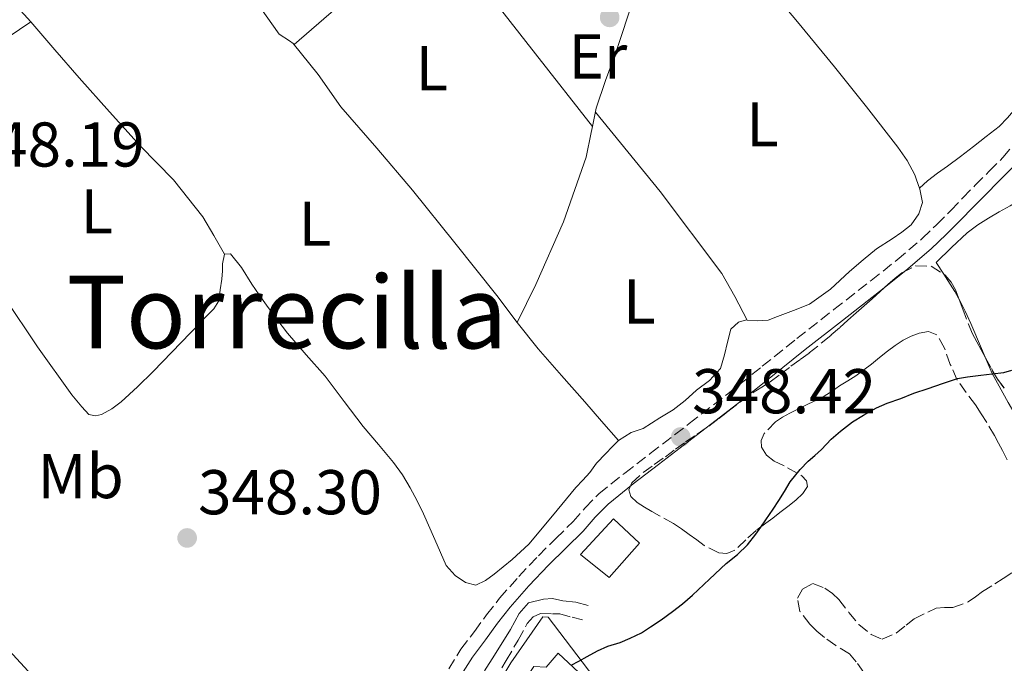
# Model space of a CAD drawing. Units: metres. Extents: x 601597 to 605075, y 4662083 to 4664445.
# Drawn here: x 601805 to 601961, y 4662809 to 4662911 of the extents above; entities that cross this region are included whole.
import ezdxf
from ezdxf.enums import TextEntityAlignment as Align

# ---------------------------------------------------------------- set-up
doc = ezdxf.new("R2010")
doc.units = ezdxf.units.M
doc.header["$MEASUREMENT"] = 0
doc.linetypes.add('DGN Style 3', pattern=[2.435890702152634, 1.739921930109024, -0.6959687720436097])
for name, color, linetype, lineweight in [('Camino', 7, 'DGN Style 3', 0), ('Chamizo-cobertizo', 1, 'Continuous', 0), ('Cota de punto acotado terreno', 7, 'Continuous', 0), ('Curva de nivel directora', 30, 'Continuous', 30), ('Edificio', 1, 'Continuous', 13), ('Etiqueta de uso rústico', 92, 'Continuous', 0), ('Línea  de muro-pared o tapia', 1, 'Continuous', 13), ('Línea de cambio de uso (parcela vista)', 92, 'Continuous', 0), ('Margen derecho', 7, 'Continuous', 0), ('Punto acotado terreno (símbolo)', 7, 'Continuous', 0), ('Texto de Área (paraje) menor', 7, 'Continuous', 0), ('Zona arbolada', 92, 'DGN Style 3', 0)]:
    doc.layers.add(name, color=color, linetype=linetype, lineweight=lineweight)
doc.styles.add('Style-Arial', font='arial.ttf')

# ---------------------------------------------------------------- blocks, each defined once
blk = doc.blocks.new('5PATER')
at = {"layer": 'Punto acotado terreno (símbolo)', "linetype": 'Continuous', "lineweight": 0}
h = blk.add_hatch(color=51, dxfattribs=at)
edge = h.paths.add_edge_path()
edge.add_ellipse((0, 0), major_axis=(-0.1095731443231308, -0.1110710700762829), ratio=0.9994222409660317, start_angle=0, end_angle=360)

msp = doc.modelspace()

# ---------------------------------------------------------------- linework, layer by layer
at = {"layer": 'Camino', "color": 7, "linetype": 'DGN Style 3', "lineweight": 0}
for points in [[(601873.269999998, 4662808.380000001, 348.8000000000029), (601875.1900000003, 4662811.480000001, 348.7200000000013), (601877.3200000004, 4662814.310000001, 348.6499999999943), (601879.2600000006, 4662816.940000001, 348.6499999999943), (601881.3299999981, 4662819.570000002, 348.6600000000034), (601884.3500000001, 4662823.020000001, 348.6600000000034), (601887.4899999984, 4662826.32, 348.6600000000034), (601890.2600000021, 4662829.060000001, 348.6900000000023), (601892.9600000001, 4662831.720000001, 348.7499999999999), (601894.8900000012, 4662833.899999999, 348.9700000000012), (601897.0599999971, 4662836.13, 349.1399999999995), (601901.1499999975, 4662839.410000001, 349.0399999999937), (601905.1999999998, 4662842.530000002, 348.9299999999931), (601911.36, 4662847.25, 348.7200000000013), (601917.5, 4662851.980000002, 348.5399999999935), (601922.9499999994, 4662856.340000001, 348.5599999999978), (601928.4200000011, 4662860.730000001, 348.6199999999953), (601934.3199999998, 4662865.34, 348.5500000000029), (601940.1999999983, 4662869.920000002, 348.5099999999949), (601944.32, 4662873.200000001, 348.5800000000019), (601948.3000000009, 4662876.590000002, 348.6699999999984), (601950.6000000008, 4662878.780000002, 348.7400000000054), (601952.8599999984, 4662881.06, 348.8000000000029), (601954.7800000006, 4662883.04, 348.8500000000058), (601956.7099999996, 4662885.030000002, 348.8800000000047), (601958.9400000003, 4662887.260000003, 348.7799999999988), (601961.1000000017, 4662889.430000001, 348.6600000000034), (601963.4400000019, 4662892.170000004, 348.6900000000023)], [(601880.4499999997, 4662806.449999999, 350.2100000000065), (601882.3599999986, 4662809.690000002, 350.2100000000065), (601884.2600000007, 4662812.930000002, 350.199999999997), (601885.7100000012, 4662815.56, 350.1600000000035), (601886.6299999978, 4662816.620000003, 350.1399999999995), (601887.829999998, 4662817.13, 350.1199999999955), (601889.699999999, 4662817.090000001, 350.0899999999966), (601890.85, 4662817.090000001, 350.070000000007), (601892.8000000013, 4662816.57, 350.050000000003), (601894.7600000015, 4662816.050000002, 350.0399999999936)]]:
    msp.add_polyline3d(points, dxfattribs=at)
at = {"layer": 'Chamizo-cobertizo', "color": 1, "linetype": 'Continuous', "lineweight": 0}
msp.add_polyline3d([(601890.5999999996, 4662810.850000001, 353.1699999999983), (601895.4600000001, 4662806.310000001, 353.3699999999953), (601889.7300000006, 4662799.210000001, 353.3800000000047), (601885.8700000001, 4662803.49, 352.9600000000065), (601884.8700000001, 4662804.609999999, 352.8500000000058), (601883.8099999996, 4662802.74, 352.7100000000065), (601881.6699999999, 4662803.109999999, 352.6900000000023), (601882.2400000002, 4662805.65, 352.679999999993), (601884.6399999997, 4662805.619999999, 352.7700000000041), (601886.7400000002, 4662808.77, 352.7700000000041), (601888.6900000004, 4662808.65, 353.3300000000018)], close=True, dxfattribs=at)
msp.add_polyline3d([(601885.8700000001, 4662803.49, 352.9600000000065), (601884.8700000001, 4662804.609999999, 352.8500000000058), (601883.8099999996, 4662802.74, 352.7100000000065), (601881.6699999999, 4662803.109999999, 352.6900000000023), (601882.2400000002, 4662805.65, 352.679999999993), (601884.6399999997, 4662805.619999999, 352.7700000000041), (601886.7400000002, 4662808.77, 352.7700000000041), (601888.6900000004, 4662808.65, 353.3300000000018), (601890.5999999996, 4662810.850000001, 353.1699999999983), (601895.4600000001, 4662806.310000001, 353.3699999999953), (601889.7300000006, 4662799.210000001, 353.3800000000047), (601885.8700000001, 4662803.49, 352.9600000000065)], dxfattribs=at)
at = {"layer": 'Curva de nivel directora', "color": 30, "linetype": 'Continuous', "lineweight": 30, "elevation": 350, "flags": 128}
for points in [[(601900.4399999989, 4662812.570000002), (601902.0399999993, 4662813.240000002), (601903.8099999996, 4662814.070000002), (601905.2600000004, 4662815.03), (601906.9500000001, 4662816.17), (601908.7499999994, 4662817.480000002), (601910.2899999993, 4662818.689999999), (601911.9099999999, 4662820.080000003), (601914.5699999997, 4662822.580000001), (601917.2400000008, 4662825.080000003), (601919.0099999988, 4662826.500000001), (601920.6099999992, 4662828.050000003), (601921.919999999, 4662829.730000001), (601922.7100000002, 4662830.859999999), (601923.4999999994, 4662832), (601924.6799999995, 4662833.670000002), (601925.5999999981, 4662835.07), (601926.480000001, 4662836.49), (601927.3700000006, 4662838.01), (601928.9699999989, 4662839.99), (601930.2599999985, 4662841.300000003), (601931.3, 4662842.210000002), (601932.3399999995, 4662843.130000001), (601933.8999999996, 4662844.77), (601935.3500000002, 4662846.07), (601937.239999999, 4662847.540000001), (601938.9899999991, 4662848.590000002), (601941.0599999989, 4662849.760000001), (601942.7599999999, 4662850.490000002), (601944.9300000002, 4662851.250000001), (601947, 4662852.060000001), (601949.2599999999, 4662852.840000001), (601951.5399999997, 4662853.609999999), (601953.92, 4662854.380000001), (601955.5000000005, 4662854.690000001), (601957.5900000003, 4662854.930000001), (601959.4099999998, 4662855.140000001), (601961.2299999992, 4662855.359999999), (601962.4999999988, 4662855.720000002)], [(601892.6799999984, 4662808.980000001), (601893.8699999999, 4662809.59), (601895.2199999997, 4662810.32), (601896.8200000002, 4662811.240000002), (601898.480000001, 4662812.000000002), (601900.4399999989, 4662812.570000002)]]:
    msp.add_lwpolyline(points, dxfattribs=at)
at = {"layer": 'Edificio', "color": 1, "linetype": 'Continuous', "lineweight": 13}
msp.add_polyline3d([(601903.4800000006, 4662828.310000001, 353.3999999999942), (601898.6900000004, 4662822.869999999, 353.7700000000041), (601894.1299999999, 4662826.49, 353.3999999999942), (601899.3799999999, 4662832.17, 353.3999999999942)], close=True, dxfattribs=at)
at = {"layer": 'Edificio', "color": 51, "linetype": 'Continuous', "lineweight": 13}
msp.add_polyline3d([(601898.6900000004, 4662822.869999999, 353.7700000000041), (601894.1299999999, 4662826.49, 353.3999999999942), (601899.3799999999, 4662832.17, 353.3999999999942), (601903.4800000006, 4662828.310000001, 353.3999999999942), (601898.6900000004, 4662822.869999999, 353.7700000000041)], dxfattribs=at)
at = {"layer": 'Línea  de muro-pared o tapia', "color": 1, "linetype": 'Continuous', "lineweight": 13}
for points in [[(601773.4299999997, 4662917.350000001, 349.9600000000065), (601791.4000000004, 4662927.24, 349.4900000000052), (601795.5700000003, 4662923.51, 349.1399999999995), (601807, 4662910.939999999, 349.1600000000035), (601782.2800000003, 4662894.230000001, 349.320000000007), (601767.5899999999, 4662911.859999999, 349.6699999999983)], [(601875.6900000004, 4662795.07, 352.3300000000018), (601877.5099999999, 4662795.380000001, 352.3300000000018), (601877.5599999996, 4662800.02, 352.3300000000018), (601883.0899999999, 4662809.350000001, 352.3300000000018), (601888.2000000002, 4662816.600000001, 352.4199999999983), (601889, 4662816.550000001, 352.4199999999983), (601900.7999999998, 4662801.109999999, 352.6000000000058)]]:
    msp.add_polyline3d(points, dxfattribs=at)
at = {"layer": 'Línea de cambio de uso (parcela vista)', "color": 92, "linetype": 'Continuous', "lineweight": 0, "flags": 128}
for points, elevation in [([(601869.9199999999, 4662925.789999999), (601859.3399999999, 4662916.560000001), (601848.7599999999, 4662907.33)], 348.0899999999965), ([(601878.0199999996, 4662917.390000001), (601887.0300000003, 4662905.880000001), (601896.0365000004, 4662894.374399999)], 348.0899999999965), ([(601896.0365000004, 4662894.374399999), (601896.04, 4662894.369999999)], 348.0899999999965), ([(601920.5787000004, 4662863.672499999), (601920.5800000001, 4662863.67)], 347.6499999999942)]:
    msp.add_lwpolyline(points, dxfattribs=dict(at, elevation=elevation))
at = {"layer": 'Línea de cambio de uso (parcela vista)', "color": 92, "linetype": 'Continuous', "lineweight": 0, "extrusion": (0.009969536608879571, 0.009231053498123507, 0.9999076937353363), "elevation": 49392.35622588471, "flags": 128}
msp.add_lwpolyline([(601914.4837588978, 4662627.297460992), (601914.4891596265, 4662627.302461206)], dxfattribs=at)
at = {"layer": 'Línea de cambio de uso (parcela vista)', "color": 92, "linetype": 'Continuous', "lineweight": 0, "extrusion": (0.03219500335692597, 0.04669907553326456, 0.9983900430709363), "elevation": 237481.0251783841, "flags": 128}
msp.add_lwpolyline([(2151044.140290395, -4173881.972375847), (2151045.220109162, -4173882.49951337), (2151047.757986853, -4173883.557330382), (2151048.223291873, -4173883.75124461)], dxfattribs=at)
at = {"layer": 'Línea de cambio de uso (parcela vista)', "color": 92, "linetype": 'Continuous', "lineweight": 0}
for points in [[(601896.0365000004, 4662894.374399999, 347.9674999999988), (601896.6399999997, 4662897.279999999, 347.9600000000065), (601898.1299999999, 4662901.619999999, 347.9900000000052), (601899.7000000002, 4662905.939999999, 348.0200000000041), (601902.6500000004, 4662914.91, 348.0299999999988), (601904.3300000001, 4662919.289999999, 348.0299999999988), (601906.5099999999, 4662923.42, 348.0399999999936), (601908.9800000006, 4662927.289999999, 348.0500000000029), (601911.4600000001, 4662931.15, 348.0500000000029)], [(601947.8754000004, 4662884.585000001, 347.929999999993), (601947.3899999997, 4662885.9, 347.929999999993), (601947.1200000001, 4662886.67, 347.929999999993), (601945.9500000002, 4662888.949999999, 347.929999999993), (601944.4500000002, 4662891.050000001, 347.929999999993), (601939.4800000006, 4662897.480000001, 347.929999999993), (601934.4000000004, 4662903.810000001, 347.929999999993), (601928.5300000003, 4662910.930000001, 347.9199999999983), (601922.6200000001, 4662918.02, 347.9100000000035), (601917.04, 4662924.59, 348.0200000000041), (601911.4600000001, 4662931.15, 348.1199999999953)], [(601836.9000000004, 4662922.539999999, 348.179999999993), (601841.6299999999, 4662915.76, 348.1699999999983), (601846.3700000001, 4662908.980000001, 348.1699999999983), (601848.0300000003, 4662907.92, 348.1699999999983), (601848.6200000001, 4662907.5, 348.1699999999983), (601852.5499999998, 4662902.609999999, 348.1900000000023), (601856.1600000003, 4662897.470000001, 348.2100000000065), (601861.8700000001, 4662890.9, 348.1600000000035), (601867.5, 4662884.26, 348.0500000000029), (601874.2000000002, 4662875.91, 347.8899999999995), (601880.8600000005, 4662867.539999999, 347.7299999999959), (601884.1200000001, 4662863.300000001, 347.6999999999971)], [(601807, 4662910.939999999, 347.929999999993), (601810.8300000001, 4662906.51, 348.0099999999948), (601814.6600000003, 4662902.08, 348.0899999999965), (601819.4699999997, 4662896.67, 348.179999999993), (601824.3200000003, 4662891.300000001, 348.2599999999948), (601829.6299999999, 4662885.9, 348.1900000000023), (601834.2999999998, 4662880.029999999, 348.1199999999953), (601836, 4662877.060000001, 348.1499999999942), (601837.7000000002, 4662874.100000001, 348.179999999993)], [(601947.8754000004, 4662884.585000001, 347.9098999999987), (601949.1399999997, 4662885.74, 347.8899999999995), (601950.7199999997, 4662886.939999999, 347.8899999999995), (601952.3499999996, 4662888.060000001, 347.8899999999995), (601954.3899999997, 4662889.609999999, 347.8899999999995), (601956.4199999999, 4662891.17, 347.8899999999995), (601958.4800000006, 4662892.74, 347.8899999999995), (601960.5099999999, 4662894.350000001, 347.8899999999995), (601961.8499999996, 4662895.730000001, 347.8899999999995), (601963.1200000001, 4662897.180000001, 347.8899999999995), (601964.3799999999, 4662898.460000001, 347.8899999999995), (601965.6600000003, 4662899.710000001, 347.8899999999995), (601967.4900000002, 4662901.15, 347.9400000000023), (601968.54, 4662902.57, 347.9700000000012), (601969.1699999999, 4662904.4, 347.9700000000012), (601969.2000000002, 4662906.33, 347.9400000000023), (601968.6100000005, 4662908.050000001, 347.9400000000023), (601967.5199999996, 4662910.24, 347.9400000000023), (601966.7300000006, 4662911.630000001, 347.9400000000023)], [(601896.5099999999, 4662896.640000001, 348.0899999999965), (601906.79, 4662884.039999999, 347.8399999999965), (601916.5300000003, 4662871.07, 347.6499999999942), (601918.6299999999, 4662867.42, 347.6499999999942), (601920.5787000004, 4662863.672499999, 347.6499999999942)], [(601884.1200000001, 4662863.300000001, 347.8899999999995), (601885.6100000005, 4662866.300000001, 347.9100000000035), (601887.0899999999, 4662869.300000001, 347.929999999993), (601891.4400000004, 4662879.230000001, 347.9700000000012), (601895.04, 4662889.470000001, 347.9900000000052), (601895.8300000001, 4662893.380000001, 347.9700000000012), (601896.0365000004, 4662894.374399999, 347.9674999999988)], [(601951.7368000001, 4662870.9235, 349.9890000000014), (601950.5199999996, 4662872.810000001, 349.9400000000023), (601952.9699999997, 4662875.16, 349.9400000000023), (601955.4199999999, 4662877.52, 349.9400000000023), (601957.1399999997, 4662878.779999999, 349.9400000000023), (601958.8099999996, 4662879.83, 349.9400000000023), (601960.5099999999, 4662880.83, 349.9400000000023), (601962.2599999999, 4662881.75, 349.9400000000023), (601963.5800000001, 4662882.59, 349.9400000000023), (601965.2000000002, 4662884.01, 349.9400000000023), (601966.6200000001, 4662885.66, 349.9400000000023), (601967.2400000002, 4662886.390000001, 349.9400000000023)], [(601943.5700000003, 4662876.560000001, 347.9400000000023), (601945.1100000005, 4662877.619999999, 347.929999999993), (601946.5899999999, 4662878.779999999, 347.929999999993), (601947.79, 4662880.529999999, 347.929999999993), (601948.3700000001, 4662882.32, 347.929999999993), (601947.9400000004, 4662884.41, 347.929999999993), (601947.8754000004, 4662884.585000001, 347.929999999993)], [(601920.5787000004, 4662863.672499999, 348.0399999999936), (601922.2100000001, 4662863.57, 348.0399999999936), (601923.9000000004, 4662863.66, 348.0399999999936), (601925.3899999997, 4662864.24, 348.0200000000041), (601927.9199999999, 4662865.16, 347.9600000000065), (601930.4299999997, 4662866.17, 347.9100000000035), (601933.7699999996, 4662868.560000001, 347.9199999999983), (601936.7999999998, 4662871.390000001, 347.929999999993), (601938.9400000004, 4662873.189999999, 347.929999999993), (601941.0899999999, 4662874.970000001, 347.929999999993), (601943.5700000003, 4662876.560000001, 347.9400000000023)], [(601802.8200000003, 4662867.25, 348.3300000000018), (601808.0499999998, 4662859.439999999, 348.2899999999936), (601813.4900000002, 4662851.82, 348.2599999999948), (601815.0899999999, 4662849.939999999, 348.2599999999948), (601816.1900000004, 4662848.699999999, 348.2599999999948), (601817.2800000003, 4662848.51, 348.2599999999948), (601818.1900000004, 4662848.720000001, 348.2599999999948), (601819.8700000001, 4662849.600000001, 348.2599999999948), (601821.3399999999, 4662850.699999999, 348.2599999999948), (601823.9400000004, 4662853.08, 348.3399999999965), (601826.4299999997, 4662855.539999999, 348.4700000000012), (601829.3799999999, 4662858.600000001, 348.6300000000047), (601832.3399999999, 4662861.66, 348.7599999999948), (601833.4800000006, 4662862.83, 348.7599999999948), (601834.6200000001, 4662864, 348.7400000000052), (601836.0199999996, 4662865.439999999, 348.7400000000052), (601836.7999999998, 4662866.699999999, 348.7299999999959), (601837.04, 4662868.480000001, 348.7100000000065), (601837.2800000003, 4662870.16, 348.6900000000023), (601837.3799999999, 4662871.470000001, 348.6600000000035), (601837.3899999997, 4662872.59, 348.6100000000006), (601837.7000000002, 4662874.100000001, 348.6100000000006)], [(601837.7000000002, 4662874.100000001, 348.6100000000006), (601838.6600000003, 4662874.180000001, 348.6100000000006), (601840.4100000003, 4662871.980000001, 348.5899999999965), (601842.0499999998, 4662869.34, 348.5500000000029), (601843.2100000001, 4662867.689999999, 348.4199999999983), (601844.3799999999, 4662866.050000001, 348.2599999999948), (601846.0199999996, 4662863.810000001, 348.1399999999995), (601847.7000000002, 4662861.600000001, 348.070000000007), (601850.6600000003, 4662858.16, 348.0099999999948), (601853.6500000004, 4662854.75, 348.0099999999948), (601856.6699999999, 4662850.779999999, 348.0399999999936), (601859.6799999997, 4662846.800000001, 348.0899999999965), (601862.0999999996, 4662843.949999999, 348.1199999999953), (601864.5099999999, 4662841.09, 348.1699999999983), (601865.9199999999, 4662839.119999999, 348.2100000000065), (601867.1699999999, 4662837.060000001, 348.25), (601868.2300000006, 4662835.02, 348.25), (601869.25, 4662832.960000001, 348.25), (601871.0300000003, 4662828.859999999, 348.2299999999959), (601872.8600000005, 4662824.77, 348.2100000000065), (601874.29, 4662823.180000001, 348.2100000000065), (601875.8899999997, 4662822.09, 348.2100000000065), (601877.5700000003, 4662821.66, 348.2100000000065), (601879.0700000003, 4662822.369999999, 348.2100000000065), (601880.4800000006, 4662823.390000001, 348.2100000000065), (601883.3399999999, 4662825.689999999, 348.2299999999959), (601885.9500000002, 4662828.17, 348.25), (601889.6900000004, 4662832.640000001, 348.2599999999948), (601893.3899999997, 4662837.119999999, 348.2599999999948), (601894.5199999996, 4662838.310000001, 348.2599999999948), (601895.6500000004, 4662839.52, 348.2599999999948), (601896.6900000004, 4662841.01, 348.2599999999948), (601898.1399999997, 4662842.539999999, 348.179999999993), (601899.1399999997, 4662843.57, 348.1300000000047), (601900.1600000003, 4662844.59, 348.1000000000058)], [(601958.2949999999, 4662857.7623, 350.3246000000072), (601957.7000000002, 4662859.16, 350.3000000000029), (601956.0099999999, 4662863.130000001, 350.2299999999959), (601955.1299999999, 4662865.09, 350.1399999999995), (601954.29, 4662866.789999999, 350.1000000000058), (601954.0903000003, 4662867.143800001, 350.0899000000064)], [(601884.1200000001, 4662863.300000001, 347.6999999999971), (601887.4400000004, 4662859.100000001, 347.7200000000012), (601891.1299999999, 4662854.9, 347.820000000007), (601894.8499999996, 4662850.720000001, 347.9100000000035), (601897.5, 4662847.65, 347.8999999999942), (601900.1600000003, 4662844.59, 347.8899999999995)], [(601900.1600000003, 4662844.59, 348.1000000000058), (601902.1900000004, 4662845.850000001, 348.1199999999953), (601904.0999999996, 4662846.49, 348.1199999999953), (601905.4199999999, 4662847.34, 348.1199999999953), (601906.7400000002, 4662848.189999999, 348.1199999999953), (601908.8300000001, 4662849.42, 348.1199999999953), (601910.7300000006, 4662850.939999999, 348.1100000000006), (601912.5599999996, 4662852.539999999, 348.1000000000058), (601914.6100000005, 4662854.100000001, 348.0800000000018), (601916.3499999996, 4662855.980000001, 348.0500000000029), (601916.9600000001, 4662858.140000001, 348.0399999999936), (601917.4400000004, 4662860.189999999, 348.0399999999936), (601917.9699999997, 4662862.24, 348.0399999999936), (601919.1699999999, 4662863.310000001, 348.0399999999936), (601920.4600000001, 4662863.680000001, 348.0399999999936), (601920.5787000004, 4662863.672499999, 348.0399999999936)], [(601967.4517000001, 4662840.430199999, 351.2767000000022), (601966.5, 4662842.15, 351.2599999999948), (601965.5300000003, 4662843.99, 351.1999999999971), (601964.5800000001, 4662846.100000001, 351.1199999999953), (601961.9500000002, 4662850.619999999, 350.7400000000052), (601959.3899999997, 4662855.189999999, 350.3699999999953), (601958.2949999999, 4662857.7623, 350.3246000000072)]]:
    msp.add_polyline3d(points, dxfattribs=at)
at = {"layer": 'Margen derecho', "color": 7, "linetype": 'Continuous', "lineweight": 0}
for points in [[(601875.1999999993, 4662807.330000003, 348.8699999999953), (601876.9999999986, 4662810.250000001, 348.7899999999937), (601879.0799999973, 4662813.000000001, 348.7299999999959), (601880.9999999995, 4662815.609999999, 348.7299999999959), (601883.0100000012, 4662818.170000004, 348.7400000000054), (601885.9699999985, 4662821.539999999, 348.7400000000054), (601889.0599999975, 4662824.789999999, 348.7400000000054), (601891.7999999999, 4662827.510000002, 348.7700000000042), (601894.5499999992, 4662830.210000002, 348.8399999999966), (601896.4899999971, 4662832.410000001, 349.050000000003), (601898.53, 4662834.500000001, 349.2200000000011), (601902.4999999999, 4662837.690000002, 349.1300000000047), (601906.5299999998, 4662840.790000001, 349.0099999999947), (601912.699999999, 4662845.510000002, 348.8099999999977), (601918.8500000001, 4662850.260000004, 348.6300000000048), (601924.3199999996, 4662854.63, 348.6399999999995), (601929.7800000003, 4662859.010000002, 348.7100000000065), (601935.6599999986, 4662863.609999999, 348.6300000000048), (601941.5599999973, 4662868.2, 348.6000000000059), (601945.7199999993, 4662871.510000004, 348.6600000000034), (601949.7600000005, 4662874.969999999, 348.7599999999948), (601952.1299999974, 4662877.210000001, 348.8200000000069), (601954.4200000007, 4662879.530000002, 348.8899999999994), (601956.3500000021, 4662881.510000004, 348.9299999999931), (601958.280000001, 4662883.489999999, 348.9700000000012), (601960.4899999971, 4662885.720000001, 348.8600000000007), (601962.7100000011, 4662887.940000001, 348.7400000000054)], [(601895.3799999985, 4662818.41, 349.9299999999931), (601893.4299999994, 4662818.930000001, 349.9400000000023), (601891.3500000007, 4662819.170000002, 349.9499999999972), (601889.719999999, 4662819.530000002, 349.9600000000065), (601888.2800000019, 4662819.449999999, 349.9900000000052), (601885.8900000001, 4662818.840000001, 350.0200000000041), (601884.3999999971, 4662817.170000002, 350.0599999999976), (601883.0300000013, 4662814.600000003, 350.1100000000006), (601880.519999999, 4662810.550000001, 350.1199999999955), (601878.9299999997, 4662808.050000002, 350.1199999999955)], [(601802.9200000024, 4662811.980000001, 348.2200000000012), (601806.5900000003, 4662808.020000001, 348.2500000000001), (601810.2800000006, 4662804.030000002, 348.300000000003), (601813.8500000002, 4662800.170000004, 348.4199999999984), (601817.44, 4662796.29, 348.5599999999978), (601820.359999999, 4662793.030000002, 348.5800000000019), (601823.2199999979, 4662789.75, 348.6100000000005), (601825.4299999987, 4662787.24, 348.6600000000034), (601827.61, 4662784.600000002, 348.7200000000013), (601829.1299999978, 4662782.539999999, 348.6900000000023), (601830.5899999995, 4662780.530000002, 348.6999999999972), (601831.5199999993, 4662779.250000002, 348.7899999999937), (601832.5199999985, 4662777.859999999, 348.8999999999942), (601833.3299999976, 4662776.469999999, 349.0000000000001), (601834.0199999983, 4662775.270000001, 349.0899999999966), (601835.4800000001, 4662773.200000001, 349.3399999999965), (601836.6400000001, 4662771.54, 349.4700000000013), (601837.7499999988, 4662769.950000001, 349.5800000000019), (601838.6499999973, 4662768.830000004, 349.6199999999953), (601838.8399999996, 4662768.63, 349.6399999999994)]]:
    msp.add_polyline3d(points, dxfattribs=at)
at = {"layer": 'Zona arbolada', "color": 92, "linetype": 'DGN Style 3', "lineweight": 0, "extrusion": (-0.03244031401026364, -0.0181191771987606, 0.9993094222734796), "elevation": -103663.02522292, "flags": 128}
msp.add_lwpolyline([(-3777370.505504028, 2797377.78386393), (-3777370.411708634, 2797377.783019619), (-3777368.46915079, 2797377.774717312), (-3777366.516840306, 2797377.78386393), (-3777364.76305245, 2797378.052988724)], dxfattribs=at)
at = {"layer": 'Zona arbolada', "color": 92, "linetype": 'DGN Style 3', "lineweight": 0}
for points in [[(601961.7800000003, 4662841.5, 352.6699999999983), (601961.0300000003, 4662842.980000001, 352.5899999999965), (601960.4000000004, 4662844.180000001, 352.5399999999936), (601959.7599999999, 4662845.380000001, 352.4900000000052), (601958.54, 4662847.430000001, 352.3800000000047), (601957.6699999999, 4662848.83, 352.3099999999977), (601956.7699999996, 4662850.220000001, 352.2799999999988), (601955.2999999998, 4662852.180000001, 352.2700000000041), (601953.8600000005, 4662854.16, 352.2799999999988), (601952.7699999996, 4662856.65, 352.2700000000041), (601951.8300000001, 4662859.230000001, 352.2700000000041), (601950.6600000003, 4662861.34, 352.2599999999948), (601949.2999999998, 4662861.850000001, 352.1499999999942), (601947.8499999996, 4662861.59, 352.0399999999936), (601946.5499999998, 4662861.130000001, 352.0099999999948), (601945.3099999996, 4662860.5, 352.0099999999948), (601944.04, 4662859.640000001, 352.0299999999988), (601942.8099999996, 4662858.74, 352.0599999999977), (601941.54, 4662857.720000001, 352.070000000007), (601940.2599999999, 4662856.699999999, 352.0800000000018), (601939.04, 4662855.76, 352.0800000000018), (601937.7999999998, 4662854.850000001, 352.0800000000018), (601936.5199999996, 4662854.029999999, 352.0899999999965), (601935.2300000006, 4662853.24, 352.0899999999965), (601934.0199999996, 4662852.380000001, 352.0899999999965), (601932.7800000003, 4662851.59, 352.1100000000006), (601931.54, 4662850.980000001, 352.1900000000023), (601930.3099999996, 4662850.380000001, 352.2700000000041), (601928.8300000001, 4662849.65, 352.3300000000018), (601927.3499999996, 4662848.92, 352.3800000000047), (601926.1900000004, 4662848.27, 352.4100000000035), (601925.0700000003, 4662847.529999999, 352.4400000000023), (601923.25, 4662845.67, 352.5200000000041), (601922.7599999999, 4662844.600000001, 352.6100000000006), (601922.8300000001, 4662843.51, 352.6999999999971), (601923.6500000004, 4662842.26, 352.820000000007), (601924.8399999999, 4662841.279999999, 352.9100000000035), (601926.9800000006, 4662840.27, 352.9199999999983), (601929.2300000006, 4662838.99, 352.9100000000035), (601929.9800000006, 4662838.180000001, 352.8600000000006), (601930.1500000004, 4662837.310000001, 352.7899999999936), (601929.3700000001, 4662836.15, 352.7100000000065), (601928.2699999996, 4662835.109999999, 352.6499999999942), (601927.0099999999, 4662834.109999999, 352.6300000000047), (601925.7400000002, 4662833.140000001, 352.6499999999942), (601924.6299999999, 4662832.289999999, 352.7100000000065), (601923.5199999996, 4662831.449999999, 352.7700000000041), (601921.9800000006, 4662830.32, 352.7899999999936), (601920.3399999999, 4662828.84, 352.7799999999988), (601918.5999999996, 4662827.17, 352.7599999999948), (601917.3700000001, 4662826.640000001, 352.7400000000052), (601916.0499999998, 4662826.76, 352.7200000000012), (601913.75, 4662827.92, 352.6499999999942), (601912.5700000003, 4662828.82, 352.6399999999995), (601911.3899999997, 4662829.699999999, 352.6399999999995), (601910.1600000003, 4662830.57, 352.6600000000035), (601908.8899999997, 4662831.4, 352.6699999999983), (601906.6799999997, 4662832.66, 352.6300000000047), (601905.4699999997, 4662833.34, 352.6100000000006), (601904.2699999996, 4662834.01, 352.5899999999965), (601903.1200000001, 4662834.77, 352.5500000000029), (601902.0999999996, 4662835.680000001, 352.5200000000041), (601901.8099999996, 4662836.76, 352.5099999999948), (601902.29, 4662837.859999999, 352.5), (601904.0899999999, 4662839.52, 352.4400000000023), (601905.8499999996, 4662840.76, 352.3899999999995), (601907.6100000005, 4662842.01, 352.3399999999965), (601909.2100000001, 4662843.189999999, 352.2599999999948), (601910.8099999996, 4662844.359999999, 352.179999999993), (601912.6600000003, 4662845.600000001, 352.1300000000047), (601914.4900000002, 4662846.859999999, 352.0800000000018), (601916, 4662848.01, 352.0299999999988), (601917.5099999999, 4662849.16, 351.9900000000052), (601919.5199999996, 4662850.680000001, 351.9700000000012), (601921.54, 4662852.189999999, 351.9499999999971), (601922.8799999999, 4662853.029999999, 351.9199999999983), (601924.2300000006, 4662853.869999999, 351.8899999999995), (601925.8700000001, 4662855.109999999, 351.8600000000006), (601927.5, 4662856.350000001, 351.820000000007), (601928.9699999997, 4662857.4, 351.8000000000029), (601930.4199999999, 4662858.460000001, 351.7899999999936), (601932.5300000003, 4662860.16, 351.7799999999988), (601933.8899999997, 4662861.310000001, 351.7400000000052), (601935.25, 4662862.480000001, 351.7100000000065), (601936.5499999998, 4662863.65, 351.7200000000012), (601937.8600000005, 4662864.810000001, 351.7700000000041), (601939.1200000001, 4662865.91, 351.8699999999953), (601940.3799999999, 4662867.01, 351.9400000000023), (601941.6600000003, 4662868.17, 351.8999999999942), (601942.9299999997, 4662869.34, 351.8600000000006), (601943.9900000002, 4662870.27, 351.820000000007), (601945.0899999999, 4662871.180000001, 351.7799999999988), (601947.3099999996, 4662872.279999999, 351.7599999999948), (601949.7400000002, 4662872.199999999, 351.7700000000041), (601951.9299999997, 4662870.800000001, 351.9199999999983), (601952.9000000004, 4662869.689999999, 351.9600000000065), (601953.5999999996, 4662868.460000001, 352), (601954.1699999999, 4662866.930000001, 352.0399999999936), (601954.7400000002, 4662865.41, 352.070000000007), (601955.6500000004, 4662863.029999999, 352.1100000000006), (601956.2599999999, 4662861.609999999, 352.1000000000058), (601956.9500000002, 4662860.24, 352.070000000007), (601957.6399999997, 4662858.960000001, 352.0800000000018), (601958.3399999999, 4662857.680000001, 352.0800000000018), (601959.2800000003, 4662855.980000001, 352.0800000000018), (601960.2400000002, 4662854.279999999, 352.0800000000018), (601961.3300000001, 4662852.880000001, 352.0899999999965)], [(601956.7699999996, 4662850.220000001, 352.2799999999988), (601955.2999999998, 4662852.180000001, 352.2700000000041), (601953.8600000005, 4662854.16, 352.2799999999988), (601952.7699999996, 4662856.65, 352.2700000000041), (601951.8300000001, 4662859.230000001, 352.2700000000041), (601950.6600000003, 4662861.34, 352.2599999999948), (601949.2999999998, 4662861.850000001, 352.1499999999942), (601947.8499999996, 4662861.59, 352.0399999999936), (601946.5499999998, 4662861.130000001, 352.0099999999948), (601945.3099999996, 4662860.5, 352.0099999999948), (601944.04, 4662859.640000001, 352.0299999999988), (601942.8099999996, 4662858.74, 352.0599999999977), (601941.54, 4662857.720000001, 352.070000000007), (601940.2599999999, 4662856.699999999, 352.0800000000018), (601939.04, 4662855.76, 352.0800000000018), (601937.7999999998, 4662854.850000001, 352.0800000000018), (601936.5199999996, 4662854.029999999, 352.0899999999965), (601935.2300000006, 4662853.24, 352.0899999999965), (601934.0199999996, 4662852.380000001, 352.0899999999965), (601932.7800000003, 4662851.59, 352.1100000000006), (601931.54, 4662850.980000001, 352.1900000000023), (601930.3099999996, 4662850.380000001, 352.2700000000041), (601928.8300000001, 4662849.65, 352.3300000000018), (601927.3499999996, 4662848.92, 352.3800000000047), (601926.1900000004, 4662848.27, 352.4100000000035), (601925.0700000003, 4662847.529999999, 352.4400000000023), (601923.25, 4662845.67, 352.5200000000041), (601922.7599999999, 4662844.600000001, 352.6100000000006), (601922.8300000001, 4662843.51, 352.6999999999971), (601923.6500000004, 4662842.26, 352.820000000007), (601924.8399999999, 4662841.279999999, 352.9100000000035), (601926.9800000006, 4662840.27, 352.9199999999983), (601929.2300000006, 4662838.99, 352.9100000000035), (601929.9800000006, 4662838.180000001, 352.8600000000006), (601930.1500000004, 4662837.310000001, 352.7899999999936), (601929.3700000001, 4662836.15, 352.7100000000065), (601928.2699999996, 4662835.109999999, 352.6499999999942), (601927.0099999999, 4662834.109999999, 352.6300000000047), (601925.7400000002, 4662833.140000001, 352.6499999999942), (601924.6299999999, 4662832.289999999, 352.7100000000065), (601923.5199999996, 4662831.449999999, 352.7700000000041), (601921.9800000006, 4662830.32, 352.7899999999936), (601920.3399999999, 4662828.84, 352.7799999999988), (601918.5999999996, 4662827.17, 352.7599999999948), (601917.3700000001, 4662826.640000001, 352.7400000000052), (601916.0499999998, 4662826.76, 352.7200000000012), (601913.75, 4662827.92, 352.6499999999942), (601912.5700000003, 4662828.82, 352.6399999999995), (601911.3899999997, 4662829.699999999, 352.6399999999995), (601910.1600000003, 4662830.57, 352.6600000000035), (601908.8899999997, 4662831.4, 352.6699999999983), (601906.6799999997, 4662832.66, 352.6300000000047), (601905.4699999997, 4662833.34, 352.6100000000006), (601904.2699999996, 4662834.01, 352.5899999999965), (601903.1200000001, 4662834.77, 352.5500000000029), (601902.0999999996, 4662835.680000001, 352.5200000000041), (601901.8099999996, 4662836.76, 352.5099999999948), (601902.29, 4662837.859999999, 352.5), (601904.0899999999, 4662839.52, 352.4400000000023), (601905.8499999996, 4662840.76, 352.3899999999995), (601907.6100000005, 4662842.01, 352.3399999999965), (601909.2100000001, 4662843.189999999, 352.2599999999948), (601910.8099999996, 4662844.359999999, 352.179999999993), (601912.6600000003, 4662845.600000001, 352.1300000000047), (601914.4900000002, 4662846.859999999, 352.0800000000018), (601916, 4662848.01, 352.0299999999988), (601917.5099999999, 4662849.16, 351.9900000000052), (601919.5199999996, 4662850.680000001, 351.9700000000012), (601921.54, 4662852.189999999, 351.9499999999971), (601922.8799999999, 4662853.029999999, 351.9199999999983), (601924.2300000006, 4662853.869999999, 351.8899999999995), (601925.8700000001, 4662855.109999999, 351.8600000000006), (601927.5, 4662856.350000001, 351.820000000007), (601928.9699999997, 4662857.4, 351.8000000000029), (601930.4199999999, 4662858.460000001, 351.7899999999936), (601932.5300000003, 4662860.16, 351.7799999999988), (601933.8899999997, 4662861.310000001, 351.7400000000052), (601935.25, 4662862.480000001, 351.7100000000065), (601936.5499999998, 4662863.65, 351.7200000000012), (601937.8600000005, 4662864.810000001, 351.7700000000041), (601939.1200000001, 4662865.91, 351.8699999999953), (601940.3799999999, 4662867.01, 351.9400000000023), (601941.6600000003, 4662868.17, 351.8999999999942), (601942.9299999997, 4662869.34, 351.8600000000006), (601943.9900000002, 4662870.27, 351.820000000007), (601945.0899999999, 4662871.180000001, 351.7799999999988), (601947.3099999996, 4662872.279999999, 351.7599999999948), (601949.7400000002, 4662872.199999999, 351.7700000000041), (601951.7368000001, 4662870.9235, 351.906799999997)], [(601951.7368000001, 4662870.9235, 351.906799999997), (601951.9299999997, 4662870.800000001, 351.9199999999983), (601952.9000000004, 4662869.689999999, 351.9600000000065), (601953.5999999996, 4662868.460000001, 352), (601954.0903000003, 4662867.143800001, 352.0344000000041)], [(601954.0903000003, 4662867.143800001, 352.0344000000041), (601954.1699999999, 4662866.930000001, 352.0399999999936), (601954.7400000002, 4662865.41, 352.070000000007), (601955.6500000004, 4662863.029999999, 352.1100000000006), (601956.2599999999, 4662861.609999999, 352.1000000000058), (601956.9500000002, 4662860.24, 352.070000000007), (601957.6399999997, 4662858.960000001, 352.0800000000018), (601958.2949999999, 4662857.7623, 352.0800000000018)], [(601961.7800000003, 4662841.5, 352.6699999999983), (601961.0300000003, 4662842.980000001, 352.5899999999965), (601960.4000000004, 4662844.180000001, 352.5399999999936), (601959.7599999999, 4662845.380000001, 352.4900000000052), (601958.54, 4662847.430000001, 352.3800000000047), (601957.6699999999, 4662848.83, 352.3099999999977), (601956.7699999996, 4662850.220000001, 352.2799999999988)], [(601939.0499999998, 4662807.82, 353.6600000000035), (601937.8700000001, 4662809.51, 353.6600000000035), (601936.79, 4662810.779999999, 353.6499999999942), (601934.6299999999, 4662812.07, 353.5200000000041), (601932.7999999998, 4662813.350000001, 353.4600000000065), (601931.6200000001, 4662814.369999999, 353.3999999999942), (601930.5099999999, 4662815.480000001, 353.3399999999965), (601928.9299999997, 4662817.49, 353.2100000000065), (601928.5300000003, 4662819.58, 353.1600000000035), (601929.3600000005, 4662821.01, 353.1600000000035), (601931, 4662821.92, 353.1900000000023), (601932.9000000004, 4662821.15, 353.1900000000023), (601934.0899999999, 4662820.310000001, 353.1900000000023), (601935.0999999996, 4662819.350000001, 353.1900000000023), (601936.7000000002, 4662817.33, 353.1999999999971), (601938.29, 4662815.42, 353.2299999999959), (601940.2300000006, 4662813.83, 353.25), (601941.9500000002, 4662813.100000001, 353.25), (601944.1900000004, 4662814.050000001, 353.25), (601945.75, 4662815.300000001, 353.179999999993), (601947.04, 4662816.310000001, 353.1399999999995), (601950.5099999999, 4662818.02, 353.1399999999995), (601951.8499999996, 4662818.08, 353.1499999999942), (601953.1799999997, 4662818.130000001, 353.1699999999983), (601955.5999999996, 4662818.980000001, 353.1699999999983), (601956.7400000002, 4662819.800000001, 353.1900000000023), (601957.8700000001, 4662820.619999999, 353.2100000000065), (601959.8300000001, 4662821.869999999, 353.2400000000052), (601961.1699999999, 4662822.720000001, 353.2599999999948), (601962.5099999999, 4662823.58, 353.2799999999988)], [(601939.0499999998, 4662807.82, 353.6600000000035), (601937.8700000001, 4662809.51, 353.6600000000035), (601936.79, 4662810.779999999, 353.6499999999942), (601934.6299999999, 4662812.07, 353.5200000000041), (601932.7999999998, 4662813.350000001, 353.4600000000065), (601931.6200000001, 4662814.369999999, 353.3999999999942), (601930.5099999999, 4662815.480000001, 353.3399999999965), (601928.9299999997, 4662817.49, 353.2100000000065), (601928.5300000003, 4662819.58, 353.1600000000035), (601929.3600000005, 4662821.01, 353.1600000000035), (601931, 4662821.92, 353.1900000000023), (601932.9000000004, 4662821.15, 353.1900000000023), (601934.0899999999, 4662820.310000001, 353.1900000000023), (601935.0999999996, 4662819.350000001, 353.1900000000023), (601936.7000000002, 4662817.33, 353.1999999999971), (601938.29, 4662815.42, 353.2299999999959), (601940.2300000006, 4662813.83, 353.25), (601941.9500000002, 4662813.100000001, 353.25), (601944.1900000004, 4662814.050000001, 353.25), (601945.75, 4662815.300000001, 353.179999999993), (601947.04, 4662816.310000001, 353.1399999999995), (601950.5099999999, 4662818.02, 353.1399999999995), (601951.8499999996, 4662818.08, 353.1499999999942), (601953.1799999997, 4662818.130000001, 353.1699999999983), (601955.5999999996, 4662818.980000001, 353.1699999999983), (601956.7400000002, 4662819.800000001, 353.1900000000023), (601957.8700000001, 4662820.619999999, 353.2100000000065), (601959.8300000001, 4662821.869999999, 353.2400000000052), (601961.1699999999, 4662822.720000001, 353.2599999999948), (601962.5099999999, 4662823.58, 353.2799999999988)]]:
    msp.add_polyline3d(points, dxfattribs=at)

# ---------------------------------------------------------------- block references
at = {"layer": 'Punto acotado terreno (símbolo)', "color": 7, "linetype": 'Continuous', "lineweight": 0, "xscale": 10, "yscale": 10, "zscale": 10}
for p in [(601898.7699999993, 4662911.649999999, 347.839999999997), (601910.039999999, 4662845.140000001, 348.4199999999987), (601831.7899999976, 4662829.13, 348.3000000000029)]:
    msp.add_blockref('5PATER', p, dxfattribs=at)

# ---------------------------------------------------------------- texts
at = {"layer": 'Cota de punto acotado terreno', "color": 7, "linetype": 'Continuous', "lineweight": 0, "style": 'Style-Arial'}
for s, p in [('348.19', (601795.8999999978, 4662887.999999999, 348.1900000000023)), ('348.42', (601911.8500000018, 4662848.890000001, 348.4199999999983)), ('348.30', (601833.5199999999, 4662832.88, 348.3000000000029))]:
    msp.add_text(s, height=7.000000000000002, dxfattribs=at).set_placement(p)
at = {"layer": 'Etiqueta de uso rústico', "color": 92, "linetype": 'Continuous', "lineweight": 0, "style": 'Style-Arial'}
for s, p in [('Er', (601896.9054566087, 4662905.450009998, 348.0500000000029)), ('L', (601870.5714203794, 4662903.590009999, 348.1699999999983)), ('L', (601923.0014203779, 4662894.700009997, 347.8899999999995)), ('L', (601817.4714203804, 4662880.900009998, 348.2799999999988)), ('L', (601852.0414203776, 4662878.950009998, 348.3699999999953)), ('L', (601903.4614203802, 4662866.62001, 347.7700000000041)), ('Mb', (601814.9102462435, 4662838.930009999, 348.2599999999948))]:
    msp.add_text(s, height=7.000000000000002, dxfattribs=at).set_placement(p, align=Align.MIDDLE_CENTER)
at = {"layer": 'Texto de Área (paraje) menor', "color": 7, "linetype": 'Continuous', "lineweight": 0, "style": 'Style-Arial'}
msp.add_text('Torrecilla', height=11.5, dxfattribs=at).set_placement((601847.6093051945, 4662864.930009999, 348.4499999999971), align=Align.MIDDLE_CENTER)

doc.saveas('drawing.dxf')
